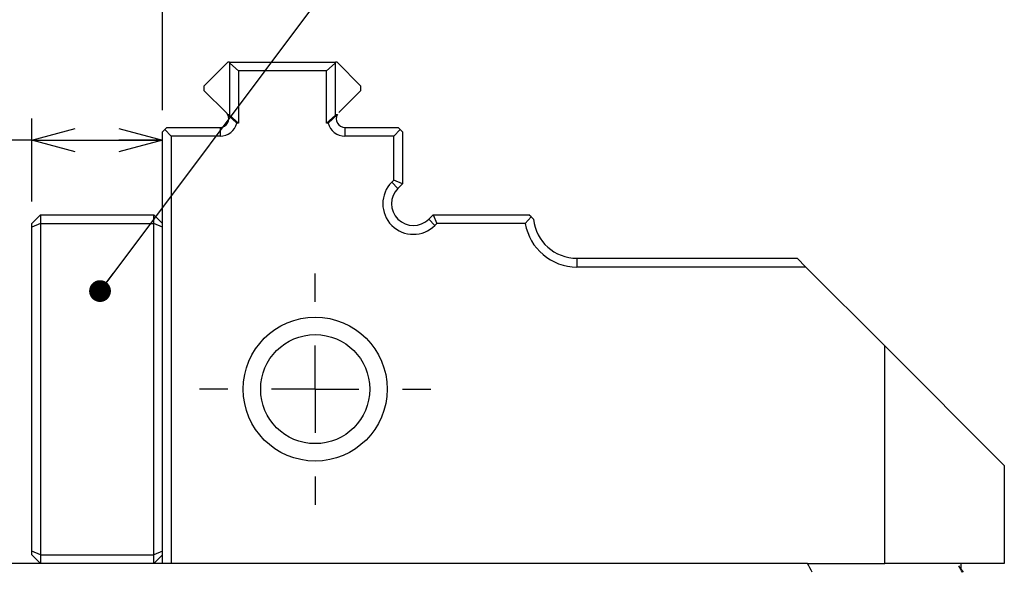
# Paper-space layout 'Layout1' of a CAD drawing. Extents: x 2 to 594, y 2 to 418.
# Drawn here: x 486 to 532, y 349 to 375 of the extents above; entities that cross this region are included whole.
import ezdxf

# ---------------------------------------------------------------- set-up
doc = ezdxf.new("R2010")
doc.units = 0
doc.layers.get('0').update_dxf_attribs({"linetype": 'CONTINUOUS'})
doc.styles.add('SLDTEXTSTYLE0', font='TXT', dxfattribs={"width": 0.7, "bigfont": 'bigfont'})
doc.dimstyles.new('SLDDIMSTYLE0', dxfattribs={"dimtxt": 3.5, "dimasz": 2, "dimexe": 0, "dimexo": 0.0625, "dimgap": 0.875, "dimtad": 3, "dimdec": 3, "dimrnd": 1e-09, "dimzin": 12, "dimtxsty": 'SLDTEXTSTYLE0', "dimblk1": 'OPEN30', "dimblk2": 'OPEN30', "dimsah": 1, "dimcen": 0.09, "dimazin": 3, "dimtfac": 1, "dimtdec": 3, "dimtofl": 0, "dimtmove": 0, "dimatfit": 3, "dimtolj": 1, "dimtzin": 12})

# ---------------------------------------------------------------- blocks, each defined once
blk = doc.blocks.new('_OPEN30')
at = {"color": 0, "linetype": 'BYBLOCK'}
for p, q in [((-1, 0.267949), (0, 0)), ((0, 0), (-1, -0.267949)), ((0, 0), (-1, 0))]:
    blk.add_line(p, q, dxfattribs=at)
blk = doc.blocks.new('_D_30')
at = {"color": 7, "linetype": 'CONTINUOUS'}
for p, q in [((436.187, 370.649), (436.187, 383.849)), ((492.987, 370.649), (492.987, 383.849)), ((436.187, 382.849), (492.987, 382.849))]:
    blk.add_line(p, q, dxfattribs=at)
at = {"color": 7, "linetype": 'CONTINUOUS', "xscale": 2, "yscale": 2, "rotation": 180}
blk.add_blockref('_OPEN30', (436.187, 382.849), dxfattribs=at)
at = {"color": 7, "linetype": 'CONTINUOUS', "xscale": 2, "yscale": 2}
blk.add_blockref('_OPEN30', (492.987, 382.849), dxfattribs=at)
at = {"color": 7, "linetype": 'CONTINUOUS', "char_height": 3.5, "attachment_point": 1, "style": 'SLDTEXTSTYLE0'}
for s, insert in [('56.8', (462.488, 391.434)), ('MAX', (454.341, 391.434)), ('MIN  0[12]', (452.304, 387.36))]:
    blk.add_mtext(s, dxfattribs=dict(at, insert=insert))
blk = doc.blocks.new('_D_32')
at = {"color": 7, "linetype": 'CONTINUOUS'}
for p, q in [((486.987, 366.449), (486.987, 370.266)), ((486.987, 369.266), (478.317, 369.266)), ((486.987, 369.266), (492.987, 369.266))]:
    blk.add_line(p, q, dxfattribs=at)
at = {"color": 7, "linetype": 'CONTINUOUS', "xscale": 2, "yscale": 2, "rotation": 180}
blk.add_blockref('_OPEN30', (486.987, 369.266), dxfattribs=at)
at = {"color": 7, "linetype": 'CONTINUOUS', "xscale": 2, "yscale": 2}
blk.add_blockref('_OPEN30', (492.987, 369.266), dxfattribs=at)
at = {"color": 7, "linetype": 'CONTINUOUS', "insert": (478.317, 373.778), "char_height": 3.5, "attachment_point": 1, "style": 'SLDTEXTSTYLE0'}
blk.add_mtext('6', dxfattribs=at)
blk = doc.blocks.new('SW_CENTERMARKSYMBOL_19')
at = {"color": 0, "linetype": 'CONTINUOUS'}
for p, q in [((0, 4), (0, 5.3)), ((0, 0), (0, 2)), ((-4, 0), (-5.3, 0)), ((0, 0), (-2, 0)), ((0, 0), (0, -2)), ((0, 0), (2, 0)), ((4, 0), (5.3, 0)), ((0, -4), (0, -5.3))]:
    blk.add_line(p, q, dxfattribs=at)
blk = doc.blocks.new('_DOT')
at = {"color": 0, "linetype": 'BYBLOCK'}
blk.add_line((-0.5, 0), (-1, 0), dxfattribs=at)
at = {"color": 0, "linetype": 'BYBLOCK', "const_width": 0.5}
blk.add_lwpolyline([(-0.25, 0, 1), (0.25, 0, 1)], format="xyb", close=True, dxfattribs=at)

psp = doc.layouts.get("Layout1")

# ---------------------------------------------------------------- linework, layer by layer
at = {"color": 7, "linetype": 'CONTINUOUS'}
for p, q in [((490.1201, 362.3453), (509.3037, 387.9952)), ((495.9874, 372.8487), (494.8874, 371.7487)), ((496.0606, 372.8487), (495.9874, 372.8487)), ((496.0606, 372.8487), (500.9142, 372.8487)), ((496.0666, 370.4016), (496.0666, 372.8016)), ((496.0666, 372.8016), (496.4638, 372.4487)), ((500.9082, 372.8016), (500.511, 372.4487)), ((500.9082, 372.8016), (500.9082, 370.4016)), ((500.9874, 372.8487), (500.9142, 372.8487)), ((502.0874, 371.7487), (500.9874, 372.8487)), ((496.4638, 372.4487), (496.4638, 370.0487)), ((500.511, 372.4487), (496.4638, 372.4487)), ((500.511, 370.0487), (500.511, 372.4487)), ((494.8874, 371.7487), (494.8874, 371.5487)), ((502.0874, 371.5487), (502.0874, 371.7487)), ((494.8874, 371.5487), (495.9046, 370.5315)), ((501.0702, 370.5315), (502.0874, 371.5487)), ((495.9681, 370.4487), (496.3963, 370.0487)), ((495.9681, 370.4487), (496.0606, 370.4487)), ((496.0666, 370.4016), (496.4638, 370.0487)), ((500.9082, 370.4016), (500.511, 370.0487)), ((501.0067, 370.4487), (500.5785, 370.0487)), ((500.9142, 370.4487), (501.0067, 370.4487)), ((493.0874, 369.7487), (493.1874, 369.8487)), ((493.1874, 369.8487), (495.6217, 369.8487)), ((496.4638, 370.0487), (496.3963, 370.0487)), ((500.5785, 370.0487), (500.511, 370.0487)), ((501.3531, 369.8487), (503.7874, 369.8487)), ((503.7874, 369.8487), (503.8874, 369.7487)), ((492.9874, 369.6487), (493.0874, 369.7487)), ((492.9874, 349.8487), (492.9874, 369.6487)), ((493.0874, 369.7487), (493.3874, 369.4487)), ((495.6217, 369.4487), (493.3874, 369.4487)), ((493.3874, 369.4487), (493.3874, 349.8487)), ((503.5874, 369.4487), (501.3531, 369.4487)), ((503.8874, 369.7487), (503.5874, 369.4487)), ((503.5874, 367.4286), (503.5874, 369.4487)), ((503.8874, 369.7487), (503.9874, 369.6487)), ((503.9874, 369.6487), (503.9874, 367.2629)), ((503.4975, 367.3386), (503.5874, 367.4286)), ((503.9874, 367.2629), (503.5874, 367.4286)), ((503.9874, 367.2629), (503.7803, 367.0558)), ((487.3874, 365.8487), (486.9874, 365.4487)), ((487.3874, 365.8487), (487.3874, 365.4487)), ((487.3874, 365.8487), (492.5874, 365.8487)), ((492.5874, 365.4487), (492.5874, 365.8487)), ((492.9874, 365.4487), (492.5874, 365.8487)), ((505.1945, 365.6416), (505.4016, 365.8487)), ((505.4016, 365.8487), (505.5673, 365.4487)), ((505.4016, 365.8487), (509.7874, 365.8487)), ((509.8886, 365.7475), (509.621, 365.4487)), ((509.8886, 365.7475), (509.7874, 365.8487)), ((509.9986, 365.6375), (509.8886, 365.7475)), ((487.3874, 365.4487), (486.9874, 365.283)), ((486.9874, 365.283), (486.9874, 365.4487)), ((486.9874, 350.4144), (486.9874, 365.283)), ((487.3874, 365.4487), (487.3874, 350.2487)), ((487.3874, 365.4487), (492.5874, 365.4487)), ((492.5874, 350.2487), (492.5874, 365.4487)), ((492.9874, 365.283), (492.5874, 365.4487)), ((505.5673, 365.4487), (505.4774, 365.3587)), ((509.621, 365.4487), (505.5673, 365.4487)), ((511.9874, 363.8487), (522.0874, 363.8487)), ((522.0874, 363.8487), (522.4874, 363.4487)), ((522.4874, 363.4487), (511.9874, 363.4487)), ((526.1026, 359.8335), (522.4874, 363.4487)), ((526.1026, 359.8335), (531.5874, 354.3487)), ((526.1026, 349.8487), (526.1026, 359.8335)), ((531.5874, 354.3487), (531.5874, 349.8487)), ((486.9874, 350.2487), (486.9874, 350.4144)), ((487.3874, 350.2487), (486.9874, 350.4144)), ((492.9874, 350.4144), (492.5874, 350.2487)), ((487.3874, 349.8487), (486.9874, 350.2487)), ((487.3874, 350.2487), (487.3874, 349.8487)), ((487.3874, 350.2487), (492.5874, 350.2487)), ((492.5874, 349.8487), (492.5874, 350.2487)), ((492.5874, 349.8487), (492.9874, 350.2487)), ((522.562, 349.8487), (406.6128, 349.8487)), ((522.562, 349.8487), (522.6267, 349.8487)), ((522.6267, 349.8487), (526.1026, 349.8487)), ((531.5874, 349.8487), (526.1026, 349.8487)), ((529.5874, 349.8487), (529.5874, 349.5939)), ((529.5874, 349.5984), (529.7039, 349.4487))]:
    psp.add_line(p, q, dxfattribs=at)
at = {"color": 8, "linetype": 'CONTINUOUS'}
for p, q in [((495.6217, 369.8487), (495.6217, 369.4487)), ((501.3531, 369.8487), (501.3531, 369.4487)), ((503.7803, 367.0558), (503.4975, 367.3386)), ((505.1945, 365.6416), (505.4774, 365.3587)), ((511.9874, 363.8487), (511.9874, 363.4487))]:
    psp.add_line(p, q, dxfattribs=at)
at = {"color": 7, "linetype": 'CONTINUOUS'}
for radius in [3.3, 2.5]:
    psp.add_circle((499.9874, 357.8487), radius, dxfattribs=at)
for centre, radius, start, end in [((493.0874, 372.4487), 3, 6.75633, 7.66226), ((503.8874, 372.4487), 3, 172.33774, 173.24367), ((495.6217, 370.2487), 0.4, 270, 30), ((493.0874, 370.0487), 3, 6.75633, 7.66226), ((503.8874, 370.0487), 3, 172.33774, 173.24367), ((501.3531, 370.2487), 0.4, 150, 270), ((495.6217, 370.2487), 0.8, 270, 345.52249), ((501.3531, 370.2487), 0.8, 194.47751, 270), ((504.4874, 366.3487), 1.4, 135, 315), ((504.4874, 366.3487), 1, 135, 315), ((511.9874, 365.8487), 2.4, 189.59407, 270), ((511.9874, 365.8487), 2, 186.06118, 270)]:
    psp.add_arc(centre, radius, start, end, dxfattribs=at)
psp.add_open_spline([(495.9046, 370.5315), (495.9094, 370.5265), (495.933, 370.5024), (495.9526, 370.4724), (495.9681, 370.4487)], degree=3, knots=[0, 0, 0, 0, 0.205974, 1, 1, 1, 1], dxfattribs=at)
for points in [[(522.7789, 349.4487), (522.7067, 349.582), (522.6344, 349.7154), (522.562, 349.8487)], [(529.6732, 349.4487), (529.6157, 349.5463), (529.5581, 349.6437), (529.5004, 349.741)]]:
    psp.add_open_spline(points, degree=3, dxfattribs=at)

# ---------------------------------------------------------------- block references
at = {"color": 7, "linetype": 'CONTINUOUS', "rotation": 233.2070490945}
psp.add_blockref('_DOT', (490.1201, 362.3453, 37.2), dxfattribs=at)
at = {"color": 7, "linetype": 'CONTINUOUS'}
psp.add_blockref('SW_CENTERMARKSYMBOL_19', (499.9874, 357.8487), dxfattribs=at)

# ---------------------------------------------------------------- dimensions: what is measured, and where the dimension line sits
dim = psp.add_linear_dim(base=(492.9874, 382.8487), p1=(436.1874, 369.6487), p2=(492.9874, 369.6487), text='MAX <>\\PMIN  0[12]', dimstyle='SLDDIMSTYLE0', dxfattribs=at)
dim.commit()
dim.dimension.update_dxf_attribs({"geometry": '_D_30', "text_midpoint": (462.4881, 382.8487), "dimtype": 160})
dim = psp.add_linear_dim(base=(492.9874, 369.2659), p1=(486.9874, 365.4487), p2=(492.9874, 369.6487), dimstyle='SLDDIMSTYLE0', dxfattribs=at)
dim.commit()
dim.dimension.update_dxf_attribs({"geometry": '_D_32', "text_midpoint": (479.3357, 369.2659), "dimtype": 160})

doc.saveas('drawing.dxf')
